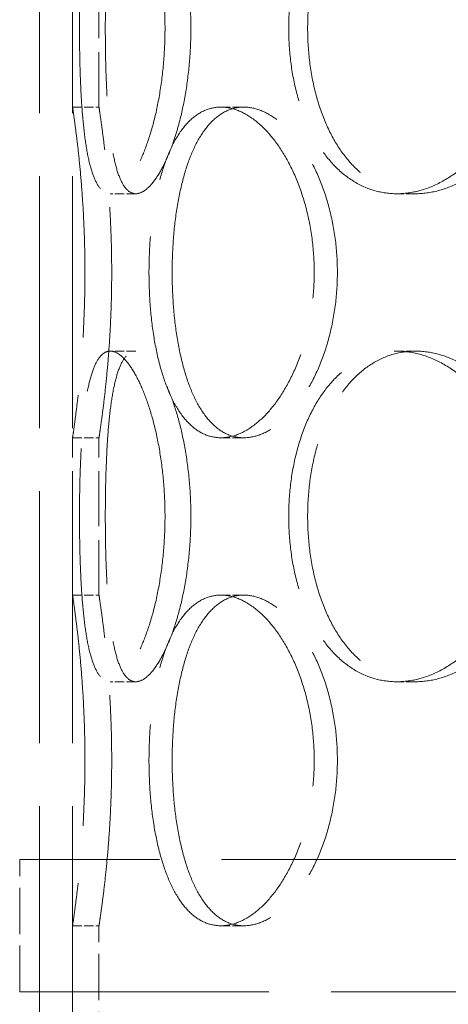
# Model space of a CAD drawing. Units: millimetres. Extents: x 18858 to 27677, y -579 to 8200.
# Drawn here: x 26120 to 26184, y 6289 to 6438 of the extents above; entities that cross this region are included whole.
import ezdxf

# ---------------------------------------------------------------- set-up
doc = ezdxf.new("R2010")
doc.units = ezdxf.units.MM
doc.header["$LTSCALE"] = 20
doc.linetypes.add('DASHED_SPACE', pattern=[0.2067, 0.1654, -0.0413])
doc.layers.add('Hidden (ISO)', color=7, linetype='DASHED_SPACE', lineweight=9, true_color=0x0080c0)

msp = doc.modelspace()

# ---------------------------------------------------------------- linework, layer by layer
at = {"layer": 'Hidden (ISO)', "ltscale": 11.51888}
for p, q in [((26122.5832, 6280.5029), (26122.5832, 6880.5029)), ((26122.5832, 6280.5029), (26122.5832, 6880.5029)), ((26127.5832, 6280.5029), (26127.5832, 6880.5029)), ((26127.5832, 6280.5029), (26127.5832, 6880.5029))]:
    msp.add_line(p, q, dxfattribs=at)
at = {"layer": 'Hidden (ISO)', "ltscale": 2.518332}
for p, q in [((26127.5832, 6424.3029), (26127.5832, 6448.1029)), ((26131.5832, 6424.3029), (26131.5832, 6448.1029)), ((26127.5832, 6350.5029), (26127.5832, 6374.3029)), ((26131.5832, 6350.5029), (26131.5832, 6374.3029))]:
    msp.add_line(p, q, dxfattribs=at)
at = {"layer": 'Hidden (ISO)', "ltscale": 0.423166}
for p, q in [((26127.5832, 6424.3029), (26131.5832, 6424.3029)), ((26150.0239, 6424.3029), (26153.488, 6424.3029)), ((26137.1543, 6411.2029), (26133.2906, 6411.2029)), ((26179.4712, 6411.2029), (26176.6428, 6411.2029)), ((26137.1543, 6387.4029), (26133.2906, 6387.4029)), ((26179.4712, 6387.4029), (26176.6428, 6387.4029)), ((26127.5832, 6374.3029), (26131.5832, 6374.3029)), ((26150.0239, 6374.3029), (26153.488, 6374.3029)), ((26127.5832, 6350.5029), (26131.5832, 6350.5029)), ((26150.0239, 6350.5029), (26153.488, 6350.5029)), ((26137.1543, 6337.4029), (26133.2906, 6337.4029)), ((26179.4712, 6337.4029), (26176.6428, 6337.4029)), ((26127.5832, 6300.5029), (26131.5832, 6300.5029)), ((26150.0239, 6300.5029), (26153.488, 6300.5029))]:
    msp.add_line(p, q, dxfattribs=at)
at = {"layer": 'Hidden (ISO)', "ltscale": 11.399102}
for p, q in [((26470.5832, 6310.5029), (26119.5832, 6310.5029)), ((26119.5832, 6290.5029), (26470.5832, 6290.5029))]:
    msp.add_line(p, q, dxfattribs=at)
at = {"layer": 'Hidden (ISO)', "ltscale": 2.11623}
for p, q in [((26119.5832, 6290.5029), (26119.5832, 6310.5029)), ((26122.5832, 6290.5029), (26122.5832, 6310.5029)), ((26127.5832, 6280.5029), (26127.5832, 6300.5029)), ((26131.5832, 6280.5029), (26131.5832, 6300.5029))]:
    msp.add_line(p, q, dxfattribs=at)
at = {"layer": 'Hidden (ISO)', "ltscale": 10.569472}
for points, knots in [([(26141.5733, 6436.2029), (26141.5733, 6434.6309), (26141.5121, 6433.0059), (26141.2574, 6429.7749), (26141.064, 6428.1688), (26140.562, 6425.0898), (26140.2532, 6423.6143), (26139.5571, 6420.8863), (26139.17, 6419.6338), (26138.3689, 6417.4168), (26137.9273, 6416.3762), (26137.0009, 6414.5412), (26136.5165, 6413.7468), (26135.5493, 6412.4704), (26135.0659, 6411.9874), (26134.14, 6411.3536), (26133.6975, 6411.2029), (26132.8837, 6411.2029), (26132.4851, 6411.3536), (26131.7385, 6411.9874), (26131.3906, 6412.4704), (26130.7639, 6413.7468), (26130.4846, 6414.5412), (26129.9988, 6416.3762), (26129.7921, 6417.4168), (26129.4456, 6419.6338), (26129.294, 6420.8863), (26129.0403, 6423.6143), (26128.9379, 6425.0898), (26128.7792, 6428.1688), (26128.7226, 6429.7749), (26128.6492, 6433.0059), (26128.6324, 6434.6309), (26128.6324, 6437.775), (26128.6492, 6439.4), (26128.7226, 6442.631), (26128.7792, 6444.237), (26128.9379, 6447.3161), (26129.0403, 6448.7916), (26129.294, 6451.5196), (26129.4456, 6452.7721), (26129.7921, 6454.9891), (26129.9988, 6456.0297), (26130.4846, 6457.8646), (26130.7639, 6458.659), (26131.3906, 6459.9354), (26131.7385, 6460.4184), (26132.4851, 6461.0523), (26132.8837, 6461.2029), (26133.6975, 6461.2029), (26134.14, 6461.0523), (26135.0659, 6460.4184), (26135.5493, 6459.9354), (26136.5165, 6458.659), (26137.0009, 6457.8646), (26137.9273, 6456.0297), (26138.3689, 6454.9891), (26139.17, 6452.7721), (26139.5571, 6451.5196), (26140.2532, 6448.7916), (26140.562, 6447.3161), (26141.064, 6444.237), (26141.2574, 6442.631), (26141.5121, 6439.4), (26141.5733, 6437.775), (26141.5733, 6436.2029)], [0, 0, 0, 0, 0.4716201, 0.4716201, 0.9432402, 0.9432402, 1.4148603, 1.4148603, 1.8864804, 1.8864804, 2.35809243, 2.35809243, 2.82970447, 2.82970447, 3.30131651, 3.30131651, 3.77292855, 3.77292855, 4.24454059, 4.24454059, 4.71615263, 4.71615263, 5.18776467, 5.18776467, 5.65937671, 5.65937671, 6.13099681, 6.13099681, 6.60261691, 6.60261691, 7.07423701, 7.07423701, 7.54585711, 7.54585711, 8.01747721, 8.01747721, 8.48909731, 8.48909731, 8.9607174, 8.9607174, 9.4323375, 9.4323375, 9.90394954, 9.90394954, 10.37556158, 10.37556158, 10.84717362, 10.84717362, 11.31878566, 11.31878566, 11.7903977, 11.7903977, 12.26200974, 12.26200974, 12.73362178, 12.73362178, 13.20523382, 13.20523382, 13.67685392, 13.67685392, 14.14847402, 14.14847402, 14.62009412, 14.62009412, 15.09171422, 15.09171422, 15.09171422, 15.09171422]), ([(26195.6471, 6436.2029), (26195.6471, 6434.6309), (26195.5243, 6433.0059), (26195.0098, 6429.7749), (26194.6182, 6428.1688), (26193.59, 6425.0898), (26192.9527, 6423.6143), (26191.4933, 6420.8863), (26190.6713, 6419.6338), (26188.9372, 6417.4168), (26187.9656, 6416.3762), (26185.8753, 6414.5412), (26184.7569, 6413.7468), (26182.455, 6412.4704), (26181.2698, 6411.9874), (26178.9195, 6411.3536), (26177.7544, 6411.2029), (26175.5312, 6411.2029), (26174.3982, 6411.3536), (26172.1792, 6411.9874), (26171.0931, 6412.4704), (26169.0406, 6413.7468), (26168.0723, 6414.5412), (26166.3045, 6416.3762), (26165.5049, 6417.4168), (26164.1036, 6419.6338), (26163.454, 6420.8863), (26162.3184, 6423.6143), (26161.8323, 6425.0898), (26161.0554, 6428.1688), (26160.7639, 6429.7749), (26160.3821, 6433.0059), (26160.2918, 6434.6309), (26160.2918, 6437.775), (26160.3821, 6439.4), (26160.7639, 6442.631), (26161.0554, 6444.237), (26161.8323, 6447.3161), (26162.3184, 6448.7916), (26163.454, 6451.5196), (26164.1036, 6452.7721), (26165.5049, 6454.9891), (26166.3045, 6456.0297), (26168.0723, 6457.8646), (26169.0406, 6458.659), (26171.0931, 6459.9354), (26172.1792, 6460.4184), (26174.3982, 6461.0523), (26175.5312, 6461.2029), (26177.7544, 6461.2029), (26178.9195, 6461.0523), (26181.2698, 6460.4184), (26182.455, 6459.9354), (26184.7569, 6458.659), (26185.8753, 6457.8646), (26187.9656, 6456.0297), (26188.9372, 6454.9891), (26190.6713, 6452.7721), (26191.4933, 6451.5196), (26192.9527, 6448.7916), (26193.59, 6447.3161), (26194.6182, 6444.237), (26195.0098, 6442.631), (26195.5243, 6439.4), (26195.6471, 6437.775), (26195.6471, 6436.2029)], [0, 0, 0, 0, 0.4716201, 0.4716201, 0.9432402, 0.9432402, 1.4148603, 1.4148603, 1.8864804, 1.8864804, 2.35809243, 2.35809243, 2.82970447, 2.82970447, 3.30131651, 3.30131651, 3.77292855, 3.77292855, 4.24454059, 4.24454059, 4.71615263, 4.71615263, 5.18776467, 5.18776467, 5.65937671, 5.65937671, 6.13099681, 6.13099681, 6.60261691, 6.60261691, 7.07423701, 7.07423701, 7.54585711, 7.54585711, 8.01747721, 8.01747721, 8.48909731, 8.48909731, 8.9607174, 8.9607174, 9.4323375, 9.4323375, 9.90394954, 9.90394954, 10.37556158, 10.37556158, 10.84717362, 10.84717362, 11.31878566, 11.31878566, 11.7903977, 11.7903977, 12.26200974, 12.26200974, 12.73362178, 12.73362178, 13.20523382, 13.20523382, 13.67685392, 13.67685392, 14.14847402, 14.14847402, 14.62009412, 14.62009412, 15.09171422, 15.09171422, 15.09171422, 15.09171422]), ([(26127.5832, 6424.3029), (26127.5832, 6424.3029), (26127.6059, 6424.1523), (26127.6988, 6423.5184), (26127.7688, 6423.0354), (26127.9451, 6421.759), (26128.0513, 6420.9646), (26128.2793, 6419.1297), (26128.401, 6418.0891), (26128.6363, 6415.8721), (26128.7582, 6414.6196), (26128.9872, 6411.8916), (26129.094, 6410.4161), (26129.2717, 6407.337), (26129.3425, 6405.731), (26129.4364, 6402.5), (26129.4593, 6400.875), (26129.4593, 6397.7309), (26129.4364, 6396.1059), (26129.3425, 6392.8749), (26129.2717, 6391.2688), (26129.094, 6388.1898), (26128.9872, 6386.7143), (26128.7582, 6383.9863), (26128.6363, 6382.7338), (26128.401, 6380.5168), (26128.2793, 6379.4762), (26128.0513, 6377.6412), (26127.9451, 6376.8468), (26127.7688, 6375.5704), (26127.6988, 6375.0874), (26127.6059, 6374.4536), (26127.5832, 6374.3029), (26127.5832, 6374.3029)], [3.77292855, 3.77292855, 3.77292855, 3.77292855, 4.24454059, 4.24454059, 4.71615263, 4.71615263, 5.18776467, 5.18776467, 5.65937671, 5.65937671, 6.13099681, 6.13099681, 6.60261691, 6.60261691, 7.07423701, 7.07423701, 7.54585711, 7.54585711, 8.01747721, 8.01747721, 8.48909731, 8.48909731, 8.9607174, 8.9607174, 9.4323375, 9.4323375, 9.90394954, 9.90394954, 10.37556158, 10.37556158, 10.84717362, 10.84717362, 11.31878566, 11.31878566, 11.31878566, 11.31878566]), ([(26150.0239, 6374.3029), (26149.2379, 6374.3029), (26148.4451, 6374.4536), (26146.91, 6375.0874), (26146.1677, 6375.5704), (26144.7808, 6376.8468), (26144.135, 6377.6412), (26142.9684, 6379.4762), (26142.4476, 6380.5168), (26141.5428, 6382.7338), (26141.1281, 6383.9863), (26140.409, 6386.7143), (26140.1043, 6388.1898), (26139.62, 6391.2688), (26139.4398, 6392.8749), (26139.2042, 6396.1059), (26139.1487, 6397.7309), (26139.1487, 6399.3029), (26139.1487, 6400.875), (26139.2042, 6402.5), (26139.4398, 6405.731), (26139.62, 6407.337), (26140.1043, 6410.4161), (26140.409, 6411.8916), (26141.1281, 6414.6196), (26141.5428, 6415.8721), (26142.4476, 6418.0891), (26142.9684, 6419.1297), (26144.135, 6420.9646), (26144.7808, 6421.759), (26146.1677, 6423.0354), (26146.91, 6423.5184), (26148.4451, 6424.1523), (26149.2379, 6424.3029), (26150.0239, 6424.3029)], [11.31878566, 11.31878566, 11.31878566, 11.31878566, 11.7903977, 11.7903977, 12.26200974, 12.26200974, 12.73362178, 12.73362178, 13.20523382, 13.20523382, 13.67685392, 13.67685392, 14.14847402, 14.14847402, 14.62009412, 14.62009412, 15.09171422, 15.09171422, 15.09171422, 15.56333431, 15.56333431, 16.03495441, 16.03495441, 16.50657451, 16.50657451, 16.97819461, 16.97819461, 17.44980665, 17.44980665, 17.92141869, 17.92141869, 18.39303073, 18.39303073, 18.86464277, 18.86464277, 18.86464277, 18.86464277]), ([(26150.0239, 6424.3029), (26150.8099, 6424.3029), (26151.6421, 6424.1523), (26153.338, 6423.5184), (26154.2018, 6423.0354), (26155.8939, 6421.759), (26156.7236, 6420.9646), (26158.2852, 6419.1297), (26159.0167, 6418.0891), (26160.329, 6415.8721), (26160.9549, 6414.6196), (26162.0707, 6411.8916), (26162.5604, 6410.4161), (26163.3525, 6407.337), (26163.6553, 6405.731), (26164.0535, 6402.5), (26164.1487, 6400.875), (26164.1487, 6397.7309), (26164.0535, 6396.1059), (26163.6553, 6392.8749), (26163.3525, 6391.2688), (26162.5604, 6388.1898), (26162.0707, 6386.7143), (26160.9549, 6383.9863), (26160.329, 6382.7338), (26159.0167, 6380.5168), (26158.2852, 6379.4762), (26156.7236, 6377.6412), (26155.8939, 6376.8468), (26154.2018, 6375.5704), (26153.338, 6375.0874), (26151.6421, 6374.4536), (26150.8099, 6374.3029), (26150.0239, 6374.3029)], [3.77292855, 3.77292855, 3.77292855, 3.77292855, 4.24454059, 4.24454059, 4.71615263, 4.71615263, 5.18776467, 5.18776467, 5.65937671, 5.65937671, 6.13099681, 6.13099681, 6.60261691, 6.60261691, 7.07423701, 7.07423701, 7.54585711, 7.54585711, 8.01747721, 8.01747721, 8.48909731, 8.48909731, 8.9607174, 8.9607174, 9.4323375, 9.4323375, 9.90394954, 9.90394954, 10.37556158, 10.37556158, 10.84717362, 10.84717362, 11.31878566, 11.31878566, 11.31878566, 11.31878566]), ([(26141.5733, 6362.4029), (26141.5733, 6360.8309), (26141.5121, 6359.2059), (26141.2574, 6355.9749), (26141.064, 6354.3688), (26140.562, 6351.2898), (26140.2532, 6349.8143), (26139.5571, 6347.0863), (26139.17, 6345.8338), (26138.3689, 6343.6168), (26137.9273, 6342.5762), (26137.0009, 6340.7412), (26136.5165, 6339.9468), (26135.5493, 6338.6704), (26135.0659, 6338.1874), (26134.14, 6337.5536), (26133.6975, 6337.4029), (26132.8837, 6337.4029), (26132.4851, 6337.5536), (26131.7385, 6338.1874), (26131.3906, 6338.6704), (26130.7639, 6339.9468), (26130.4846, 6340.7412), (26129.9988, 6342.5762), (26129.7921, 6343.6168), (26129.4456, 6345.8338), (26129.294, 6347.0863), (26129.0403, 6349.8143), (26128.9379, 6351.2898), (26128.7792, 6354.3688), (26128.7226, 6355.9749), (26128.6492, 6359.2059), (26128.6324, 6360.8309), (26128.6324, 6363.975), (26128.6492, 6365.6), (26128.7226, 6368.831), (26128.7792, 6370.437), (26128.9379, 6373.5161), (26129.0403, 6374.9916), (26129.294, 6377.7196), (26129.4456, 6378.9721), (26129.7921, 6381.1891), (26129.9988, 6382.2297), (26130.4846, 6384.0646), (26130.7639, 6384.859), (26131.3906, 6386.1354), (26131.7385, 6386.6184), (26132.4851, 6387.2523), (26132.8837, 6387.4029), (26133.6975, 6387.4029), (26134.14, 6387.2523), (26135.0659, 6386.6184), (26135.5493, 6386.1354), (26136.5165, 6384.859), (26137.0009, 6384.0646), (26137.9273, 6382.2297), (26138.3689, 6381.1891), (26139.17, 6378.9721), (26139.5571, 6377.7196), (26140.2532, 6374.9916), (26140.562, 6373.5161), (26141.064, 6370.437), (26141.2574, 6368.831), (26141.5121, 6365.6), (26141.5733, 6363.975), (26141.5733, 6362.4029)], [0, 0, 0, 0, 0.4716201, 0.4716201, 0.9432402, 0.9432402, 1.4148603, 1.4148603, 1.8864804, 1.8864804, 2.35809243, 2.35809243, 2.82970447, 2.82970447, 3.30131651, 3.30131651, 3.77292855, 3.77292855, 4.24454059, 4.24454059, 4.71615263, 4.71615263, 5.18776467, 5.18776467, 5.65937671, 5.65937671, 6.13099681, 6.13099681, 6.60261691, 6.60261691, 7.07423701, 7.07423701, 7.54585711, 7.54585711, 8.01747721, 8.01747721, 8.48909731, 8.48909731, 8.9607174, 8.9607174, 9.4323375, 9.4323375, 9.90394954, 9.90394954, 10.37556158, 10.37556158, 10.84717362, 10.84717362, 11.31878566, 11.31878566, 11.7903977, 11.7903977, 12.26200974, 12.26200974, 12.73362178, 12.73362178, 13.20523382, 13.20523382, 13.67685392, 13.67685392, 14.14847402, 14.14847402, 14.62009412, 14.62009412, 15.09171422, 15.09171422, 15.09171422, 15.09171422]), ([(26195.6471, 6362.4029), (26195.6471, 6360.8309), (26195.5243, 6359.2059), (26195.0098, 6355.9749), (26194.6182, 6354.3688), (26193.59, 6351.2898), (26192.9527, 6349.8143), (26191.4933, 6347.0863), (26190.6713, 6345.8338), (26188.9372, 6343.6168), (26187.9656, 6342.5762), (26185.8753, 6340.7412), (26184.7569, 6339.9468), (26182.455, 6338.6704), (26181.2698, 6338.1874), (26178.9195, 6337.5536), (26177.7544, 6337.4029), (26175.5312, 6337.4029), (26174.3982, 6337.5536), (26172.1792, 6338.1874), (26171.0931, 6338.6704), (26169.0406, 6339.9468), (26168.0723, 6340.7412), (26166.3045, 6342.5762), (26165.5049, 6343.6168), (26164.1036, 6345.8338), (26163.454, 6347.0863), (26162.3184, 6349.8143), (26161.8323, 6351.2898), (26161.0554, 6354.3688), (26160.7639, 6355.9749), (26160.3821, 6359.2059), (26160.2918, 6360.8309), (26160.2918, 6363.975), (26160.3821, 6365.6), (26160.7639, 6368.831), (26161.0554, 6370.437), (26161.8323, 6373.5161), (26162.3184, 6374.9916), (26163.454, 6377.7196), (26164.1036, 6378.9721), (26165.5049, 6381.1891), (26166.3045, 6382.2297), (26168.0723, 6384.0646), (26169.0406, 6384.859), (26171.0931, 6386.1354), (26172.1792, 6386.6184), (26174.3982, 6387.2523), (26175.5312, 6387.4029), (26177.7544, 6387.4029), (26178.9195, 6387.2523), (26181.2698, 6386.6184), (26182.455, 6386.1354), (26184.7569, 6384.859), (26185.8753, 6384.0646), (26187.9656, 6382.2297), (26188.9372, 6381.1891), (26190.6713, 6378.9721), (26191.4933, 6377.7196), (26192.9527, 6374.9916), (26193.59, 6373.5161), (26194.6182, 6370.437), (26195.0098, 6368.831), (26195.5243, 6365.6), (26195.6471, 6363.975), (26195.6471, 6362.4029)], [0, 0, 0, 0, 0.4716201, 0.4716201, 0.9432402, 0.9432402, 1.4148603, 1.4148603, 1.8864804, 1.8864804, 2.35809243, 2.35809243, 2.82970447, 2.82970447, 3.30131651, 3.30131651, 3.77292855, 3.77292855, 4.24454059, 4.24454059, 4.71615263, 4.71615263, 5.18776467, 5.18776467, 5.65937671, 5.65937671, 6.13099681, 6.13099681, 6.60261691, 6.60261691, 7.07423701, 7.07423701, 7.54585711, 7.54585711, 8.01747721, 8.01747721, 8.48909731, 8.48909731, 8.9607174, 8.9607174, 9.4323375, 9.4323375, 9.90394954, 9.90394954, 10.37556158, 10.37556158, 10.84717362, 10.84717362, 11.31878566, 11.31878566, 11.7903977, 11.7903977, 12.26200974, 12.26200974, 12.73362178, 12.73362178, 13.20523382, 13.20523382, 13.67685392, 13.67685392, 14.14847402, 14.14847402, 14.62009412, 14.62009412, 15.09171422, 15.09171422, 15.09171422, 15.09171422]), ([(26127.5832, 6350.5029), (26127.5832, 6350.5029), (26127.6059, 6350.3523), (26127.6988, 6349.7184), (26127.7688, 6349.2354), (26127.9451, 6347.959), (26128.0513, 6347.1646), (26128.2793, 6345.3297), (26128.401, 6344.2891), (26128.6363, 6342.0721), (26128.7582, 6340.8196), (26128.9872, 6338.0916), (26129.094, 6336.6161), (26129.2717, 6333.537), (26129.3425, 6331.931), (26129.4364, 6328.7), (26129.4593, 6327.075), (26129.4593, 6323.9309), (26129.4364, 6322.3059), (26129.3425, 6319.0749), (26129.2717, 6317.4688), (26129.094, 6314.3898), (26128.9872, 6312.9143), (26128.7582, 6310.1863), (26128.6363, 6308.9338), (26128.401, 6306.7168), (26128.2793, 6305.6762), (26128.0513, 6303.8412), (26127.9451, 6303.0468), (26127.7688, 6301.7704), (26127.6988, 6301.2874), (26127.6059, 6300.6536), (26127.5832, 6300.5029), (26127.5832, 6300.5029)], [3.77292855, 3.77292855, 3.77292855, 3.77292855, 4.24454059, 4.24454059, 4.71615263, 4.71615263, 5.18776467, 5.18776467, 5.65937671, 5.65937671, 6.13099681, 6.13099681, 6.60261691, 6.60261691, 7.07423701, 7.07423701, 7.54585711, 7.54585711, 8.01747721, 8.01747721, 8.48909731, 8.48909731, 8.9607174, 8.9607174, 9.4323375, 9.4323375, 9.90394954, 9.90394954, 10.37556158, 10.37556158, 10.84717362, 10.84717362, 11.31878566, 11.31878566, 11.31878566, 11.31878566]), ([(26150.0239, 6300.5029), (26149.2379, 6300.5029), (26148.4451, 6300.6536), (26146.91, 6301.2874), (26146.1677, 6301.7704), (26144.7808, 6303.0468), (26144.135, 6303.8412), (26142.9684, 6305.6762), (26142.4476, 6306.7168), (26141.5428, 6308.9338), (26141.1281, 6310.1863), (26140.409, 6312.9143), (26140.1043, 6314.3898), (26139.62, 6317.4688), (26139.4398, 6319.0749), (26139.2042, 6322.3059), (26139.1487, 6323.9309), (26139.1487, 6325.5029), (26139.1487, 6327.075), (26139.2042, 6328.7), (26139.4398, 6331.931), (26139.62, 6333.537), (26140.1043, 6336.6161), (26140.409, 6338.0916), (26141.1281, 6340.8196), (26141.5428, 6342.0721), (26142.4476, 6344.2891), (26142.9684, 6345.3297), (26144.135, 6347.1646), (26144.7808, 6347.959), (26146.1677, 6349.2354), (26146.91, 6349.7184), (26148.4451, 6350.3523), (26149.2379, 6350.5029), (26150.0239, 6350.5029)], [11.31878566, 11.31878566, 11.31878566, 11.31878566, 11.7903977, 11.7903977, 12.26200974, 12.26200974, 12.73362178, 12.73362178, 13.20523382, 13.20523382, 13.67685392, 13.67685392, 14.14847402, 14.14847402, 14.62009412, 14.62009412, 15.09171422, 15.09171422, 15.09171422, 15.56333431, 15.56333431, 16.03495441, 16.03495441, 16.50657451, 16.50657451, 16.97819461, 16.97819461, 17.44980665, 17.44980665, 17.92141869, 17.92141869, 18.39303073, 18.39303073, 18.86464277, 18.86464277, 18.86464277, 18.86464277]), ([(26150.0239, 6350.5029), (26150.8099, 6350.5029), (26151.6421, 6350.3523), (26153.338, 6349.7184), (26154.2018, 6349.2354), (26155.8939, 6347.959), (26156.7236, 6347.1646), (26158.2852, 6345.3297), (26159.0167, 6344.2891), (26160.329, 6342.0721), (26160.9549, 6340.8196), (26162.0707, 6338.0916), (26162.5604, 6336.6161), (26163.3525, 6333.537), (26163.6553, 6331.931), (26164.0535, 6328.7), (26164.1487, 6327.075), (26164.1487, 6323.9309), (26164.0535, 6322.3059), (26163.6553, 6319.0749), (26163.3525, 6317.4688), (26162.5604, 6314.3898), (26162.0707, 6312.9143), (26160.9549, 6310.1863), (26160.329, 6308.9338), (26159.0167, 6306.7168), (26158.2852, 6305.6762), (26156.7236, 6303.8412), (26155.8939, 6303.0468), (26154.2018, 6301.7704), (26153.338, 6301.2874), (26151.6421, 6300.6536), (26150.8099, 6300.5029), (26150.0239, 6300.5029)], [3.77292855, 3.77292855, 3.77292855, 3.77292855, 4.24454059, 4.24454059, 4.71615263, 4.71615263, 5.18776467, 5.18776467, 5.65937671, 5.65937671, 6.13099681, 6.13099681, 6.60261691, 6.60261691, 7.07423701, 7.07423701, 7.54585711, 7.54585711, 8.01747721, 8.01747721, 8.48909731, 8.48909731, 8.9607174, 8.9607174, 9.4323375, 9.4323375, 9.90394954, 9.90394954, 10.37556158, 10.37556158, 10.84717362, 10.84717362, 11.31878566, 11.31878566, 11.31878566, 11.31878566])]:
    msp.add_open_spline(points, degree=3, knots=knots, dxfattribs=at)
at = {"layer": 'Hidden (ISO)', "ltscale": 10.570216}
for points, knots in [([(26145.4819, 6436.2029), (26145.4819, 6437.7751), (26145.4201, 6439.4002), (26145.1631, 6442.6313), (26144.968, 6444.2374), (26144.4617, 6447.3164), (26144.1503, 6448.7918), (26143.4487, 6451.5197), (26143.0587, 6452.7722), (26142.2521, 6454.989), (26141.8076, 6456.0296), (26140.8758, 6457.8645), (26140.3889, 6458.6589), (26139.4175, 6459.9353), (26138.9325, 6460.4184), (26138.0043, 6461.0522), (26137.5612, 6461.2029), (26136.7474, 6461.2029), (26136.3493, 6461.0522), (26135.6049, 6460.4184), (26135.2586, 6459.9353), (26134.6361, 6458.6589), (26134.3593, 6457.8645), (26133.879, 6456.0296), (26133.6752, 6454.989), (26133.3343, 6452.7722), (26133.1857, 6451.5197), (26132.9375, 6448.7918), (26132.8377, 6447.3164), (26132.6832, 6444.2374), (26132.6283, 6442.6313), (26132.5572, 6439.4002), (26132.5409, 6437.7751), (26132.5409, 6434.6307), (26132.5572, 6433.0056), (26132.6283, 6429.7745), (26132.6832, 6428.1685), (26132.8377, 6425.0895), (26132.9375, 6423.614), (26133.1857, 6420.8861), (26133.3343, 6419.6337), (26133.6752, 6417.4168), (26133.879, 6416.3763), (26134.3593, 6414.5414), (26134.6361, 6413.747), (26135.2586, 6412.4706), (26135.6049, 6411.9875), (26136.3493, 6411.3536), (26136.7474, 6411.2029), (26137.5612, 6411.2029), (26138.0043, 6411.3536), (26138.9325, 6411.9875), (26139.4175, 6412.4706), (26140.3889, 6413.747), (26140.8758, 6414.5414), (26141.8076, 6416.3763), (26142.2521, 6417.4168), (26143.0587, 6419.6337), (26143.4487, 6420.8861), (26144.1503, 6423.614), (26144.4617, 6425.0895), (26144.968, 6428.1685), (26145.1631, 6429.7745), (26145.4201, 6433.0056), (26145.4819, 6434.6307), (26145.4819, 6436.2029)], [0, 0, 0, 0, 0.47165847, 0.47165847, 0.94331694, 0.94331694, 1.41497541, 1.41497541, 1.88663388, 1.88663388, 2.35828346, 2.35828346, 2.82993305, 2.82993305, 3.30158263, 3.30158263, 3.77323221, 3.77323221, 4.24488179, 4.24488179, 4.71653138, 4.71653138, 5.18818096, 5.18818096, 5.65983054, 5.65983054, 6.13148901, 6.13148901, 6.60314748, 6.60314748, 7.07480595, 7.07480595, 7.54646442, 7.54646442, 8.01812289, 8.01812289, 8.48978136, 8.48978136, 8.96143983, 8.96143983, 9.4330983, 9.4330983, 9.90474788, 9.90474788, 10.37639747, 10.37639747, 10.84804705, 10.84804705, 11.31969663, 11.31969663, 11.79134622, 11.79134622, 12.2629958, 12.2629958, 12.73464538, 12.73464538, 13.20629496, 13.20629496, 13.67795343, 13.67795343, 14.1496119, 14.1496119, 14.62127037, 14.62127037, 15.09292884, 15.09292884, 15.09292884, 15.09292884]), ([(26198.5084, 6436.2029), (26198.5084, 6437.7751), (26198.3852, 6439.4002), (26197.8689, 6442.6313), (26197.476, 6444.2374), (26196.4447, 6447.3164), (26195.8055, 6448.7918), (26194.3421, 6451.5197), (26193.518, 6452.7722), (26191.7799, 6454.989), (26190.8062, 6456.0296), (26188.7121, 6457.8645), (26187.5918, 6458.6589), (26185.2869, 6459.9353), (26184.1005, 6460.4184), (26181.7485, 6461.0522), (26180.5829, 6461.2029), (26178.3595, 6461.2029), (26177.2269, 6461.0522), (26175.0094, 6460.4184), (26173.9245, 6459.9353), (26171.8751, 6458.6589), (26170.9087, 6457.8645), (26169.1449, 6456.0296), (26168.3475, 6454.989), (26166.9504, 6452.7722), (26166.3029, 6451.5197), (26165.1715, 6448.7918), (26164.6872, 6447.3164), (26163.9134, 6444.2374), (26163.6231, 6442.6313), (26163.2429, 6439.4002), (26163.153, 6437.7751), (26163.153, 6434.6307), (26163.2429, 6433.0056), (26163.6231, 6429.7745), (26163.9134, 6428.1685), (26164.6872, 6425.0895), (26165.1715, 6423.614), (26166.3029, 6420.8861), (26166.9504, 6419.6337), (26168.3475, 6417.4168), (26169.1449, 6416.3763), (26170.9087, 6414.5414), (26171.8751, 6413.747), (26173.9245, 6412.4706), (26175.0094, 6411.9875), (26177.2269, 6411.3536), (26178.3595, 6411.2029), (26180.5829, 6411.2029), (26181.7485, 6411.3536), (26184.1005, 6411.9875), (26185.2869, 6412.4706), (26187.5918, 6413.747), (26188.7121, 6414.5414), (26190.8062, 6416.3763), (26191.7799, 6417.4168), (26193.518, 6419.6337), (26194.3421, 6420.8861), (26195.8055, 6423.614), (26196.4447, 6425.0895), (26197.476, 6428.1685), (26197.8689, 6429.7745), (26198.3852, 6433.0056), (26198.5084, 6434.6307), (26198.5084, 6436.2029)], [0, 0, 0, 0, 0.47165847, 0.47165847, 0.94331694, 0.94331694, 1.41497541, 1.41497541, 1.88663388, 1.88663388, 2.35828346, 2.35828346, 2.82993305, 2.82993305, 3.30158263, 3.30158263, 3.77323221, 3.77323221, 4.24488179, 4.24488179, 4.71653138, 4.71653138, 5.18818096, 5.18818096, 5.65983054, 5.65983054, 6.13148901, 6.13148901, 6.60314748, 6.60314748, 7.07480595, 7.07480595, 7.54646442, 7.54646442, 8.01812289, 8.01812289, 8.48978136, 8.48978136, 8.96143983, 8.96143983, 9.4330983, 9.4330983, 9.90474788, 9.90474788, 10.37639747, 10.37639747, 10.84804705, 10.84804705, 11.31969663, 11.31969663, 11.79134622, 11.79134622, 12.2629958, 12.2629958, 12.73464538, 12.73464538, 13.20629496, 13.20629496, 13.67795343, 13.67795343, 14.1496119, 14.1496119, 14.62127037, 14.62127037, 15.09292884, 15.09292884, 15.09292884, 15.09292884]), ([(26131.5832, 6374.3029), (26131.5832, 6374.3029), (26131.6064, 6374.4536), (26131.7016, 6375.0875), (26131.7734, 6375.5706), (26131.954, 6376.847), (26132.0628, 6377.6414), (26132.2964, 6379.4763), (26132.4211, 6380.5168), (26132.6622, 6382.7337), (26132.7871, 6383.9861), (26133.0218, 6386.714), (26133.1313, 6388.1895), (26133.3135, 6391.2685), (26133.386, 6392.8745), (26133.4822, 6396.1056), (26133.5058, 6397.7307), (26133.5058, 6400.8751), (26133.4822, 6402.5002), (26133.386, 6405.7313), (26133.3135, 6407.3374), (26133.1313, 6410.4164), (26133.0218, 6411.8918), (26132.7871, 6414.6197), (26132.6622, 6415.8722), (26132.4211, 6418.089), (26132.2964, 6419.1296), (26132.0628, 6420.9645), (26131.954, 6421.7589), (26131.7734, 6423.0353), (26131.7016, 6423.5184), (26131.6064, 6424.1522), (26131.5832, 6424.3029), (26131.5832, 6424.3029)], [3.77323221, 3.77323221, 3.77323221, 3.77323221, 4.24488179, 4.24488179, 4.71653138, 4.71653138, 5.18818096, 5.18818096, 5.65983054, 5.65983054, 6.13148901, 6.13148901, 6.60314748, 6.60314748, 7.07480595, 7.07480595, 7.54646442, 7.54646442, 8.01812289, 8.01812289, 8.48978136, 8.48978136, 8.96143983, 8.96143983, 9.4330983, 9.4330983, 9.90474788, 9.90474788, 10.37639747, 10.37639747, 10.84804705, 10.84804705, 11.31969663, 11.31969663, 11.31969663, 11.31969663]), ([(26142.653, 6399.3029), (26142.653, 6397.7307), (26142.708, 6396.1056), (26142.9416, 6392.8745), (26143.1203, 6391.2685), (26143.6008, 6388.1895), (26143.9031, 6386.714), (26144.6173, 6383.9861), (26145.0294, 6382.7337), (26145.929, 6380.5168), (26146.4473, 6379.4763), (26147.6089, 6377.6414), (26148.2525, 6376.847), (26149.6356, 6375.5706), (26150.3764, 6375.0875), (26151.9095, 6374.4536), (26152.7019, 6374.3029), (26154.2741, 6374.3029), (26155.1068, 6374.4536), (26156.8048, 6375.0875), (26157.67, 6375.5706), (26159.3659, 6376.847), (26160.1978, 6377.6414), (26161.7641, 6379.4763), (26162.4983, 6380.5168), (26163.8155, 6382.7337), (26164.444, 6383.9861), (26165.5647, 6386.714), (26166.0567, 6388.1895), (26166.8527, 6391.2685), (26167.157, 6392.8745), (26167.5573, 6396.1056), (26167.653, 6397.7307), (26167.653, 6400.8751), (26167.5573, 6402.5002), (26167.157, 6405.7313), (26166.8527, 6407.3374), (26166.0567, 6410.4164), (26165.5647, 6411.8918), (26164.444, 6414.6197), (26163.8155, 6415.8722), (26162.4983, 6418.089), (26161.7641, 6419.1296), (26160.1978, 6420.9645), (26159.3659, 6421.7589), (26157.67, 6423.0353), (26156.8048, 6423.5184), (26155.1068, 6424.1522), (26154.2741, 6424.3029), (26152.7019, 6424.3029), (26151.9095, 6424.1522), (26150.3764, 6423.5184), (26149.6356, 6423.0353), (26148.2525, 6421.7589), (26147.6089, 6420.9645), (26146.4473, 6419.1296), (26145.929, 6418.089), (26145.0294, 6415.8722), (26144.6173, 6414.6197), (26143.9031, 6411.8918), (26143.6008, 6410.4164), (26143.1203, 6407.3374), (26142.9416, 6405.7313), (26142.708, 6402.5002), (26142.653, 6400.8751), (26142.653, 6399.3029)], [0, 0, 0, 0, 0.47165847, 0.47165847, 0.94331694, 0.94331694, 1.41497541, 1.41497541, 1.88663388, 1.88663388, 2.35828346, 2.35828346, 2.82993305, 2.82993305, 3.30158263, 3.30158263, 3.77323221, 3.77323221, 4.24488179, 4.24488179, 4.71653138, 4.71653138, 5.18818096, 5.18818096, 5.65983054, 5.65983054, 6.13148901, 6.13148901, 6.60314748, 6.60314748, 7.07480595, 7.07480595, 7.54646442, 7.54646442, 8.01812289, 8.01812289, 8.48978136, 8.48978136, 8.96143983, 8.96143983, 9.4330983, 9.4330983, 9.90474788, 9.90474788, 10.37639747, 10.37639747, 10.84804705, 10.84804705, 11.31969663, 11.31969663, 11.79134622, 11.79134622, 12.2629958, 12.2629958, 12.73464538, 12.73464538, 13.20629496, 13.20629496, 13.67795343, 13.67795343, 14.1496119, 14.1496119, 14.62127037, 14.62127037, 15.09292884, 15.09292884, 15.09292884, 15.09292884]), ([(26145.4819, 6362.4029), (26145.4819, 6363.9751), (26145.4201, 6365.6002), (26145.1631, 6368.8313), (26144.968, 6370.4374), (26144.4617, 6373.5164), (26144.1503, 6374.9918), (26143.4487, 6377.7197), (26143.0587, 6378.9722), (26142.2521, 6381.189), (26141.8076, 6382.2296), (26140.8758, 6384.0645), (26140.3889, 6384.8589), (26139.4175, 6386.1353), (26138.9325, 6386.6184), (26138.0043, 6387.2522), (26137.5612, 6387.4029), (26136.7474, 6387.4029), (26136.3493, 6387.2522), (26135.6049, 6386.6184), (26135.2586, 6386.1353), (26134.6361, 6384.8589), (26134.3593, 6384.0645), (26133.879, 6382.2296), (26133.6752, 6381.189), (26133.3343, 6378.9722), (26133.1857, 6377.7197), (26132.9375, 6374.9918), (26132.8377, 6373.5164), (26132.6832, 6370.4374), (26132.6283, 6368.8313), (26132.5572, 6365.6002), (26132.5409, 6363.9751), (26132.5409, 6360.8307), (26132.5572, 6359.2056), (26132.6283, 6355.9745), (26132.6832, 6354.3685), (26132.8377, 6351.2895), (26132.9375, 6349.814), (26133.1857, 6347.0861), (26133.3343, 6345.8337), (26133.6752, 6343.6168), (26133.879, 6342.5763), (26134.3593, 6340.7414), (26134.6361, 6339.947), (26135.2586, 6338.6706), (26135.6049, 6338.1875), (26136.3493, 6337.5536), (26136.7474, 6337.4029), (26137.5612, 6337.4029), (26138.0043, 6337.5536), (26138.9325, 6338.1875), (26139.4175, 6338.6706), (26140.3889, 6339.947), (26140.8758, 6340.7414), (26141.8076, 6342.5763), (26142.2521, 6343.6168), (26143.0587, 6345.8337), (26143.4487, 6347.0861), (26144.1503, 6349.814), (26144.4617, 6351.2895), (26144.968, 6354.3685), (26145.1631, 6355.9745), (26145.4201, 6359.2056), (26145.4819, 6360.8307), (26145.4819, 6362.4029)], [0, 0, 0, 0, 0.47165847, 0.47165847, 0.94331694, 0.94331694, 1.41497541, 1.41497541, 1.88663388, 1.88663388, 2.35828346, 2.35828346, 2.82993305, 2.82993305, 3.30158263, 3.30158263, 3.77323221, 3.77323221, 4.24488179, 4.24488179, 4.71653138, 4.71653138, 5.18818096, 5.18818096, 5.65983054, 5.65983054, 6.13148901, 6.13148901, 6.60314748, 6.60314748, 7.07480595, 7.07480595, 7.54646442, 7.54646442, 8.01812289, 8.01812289, 8.48978136, 8.48978136, 8.96143983, 8.96143983, 9.4330983, 9.4330983, 9.90474788, 9.90474788, 10.37639747, 10.37639747, 10.84804705, 10.84804705, 11.31969663, 11.31969663, 11.79134622, 11.79134622, 12.2629958, 12.2629958, 12.73464538, 12.73464538, 13.20629496, 13.20629496, 13.67795343, 13.67795343, 14.1496119, 14.1496119, 14.62127037, 14.62127037, 15.09292884, 15.09292884, 15.09292884, 15.09292884]), ([(26198.5084, 6362.4029), (26198.5084, 6363.9751), (26198.3852, 6365.6002), (26197.8689, 6368.8313), (26197.476, 6370.4374), (26196.4447, 6373.5164), (26195.8055, 6374.9918), (26194.3421, 6377.7197), (26193.518, 6378.9722), (26191.7799, 6381.189), (26190.8062, 6382.2296), (26188.7121, 6384.0645), (26187.5918, 6384.8589), (26185.2869, 6386.1353), (26184.1005, 6386.6184), (26181.7485, 6387.2522), (26180.5829, 6387.4029), (26178.3595, 6387.4029), (26177.2269, 6387.2522), (26175.0094, 6386.6184), (26173.9245, 6386.1353), (26171.8751, 6384.8589), (26170.9087, 6384.0645), (26169.1449, 6382.2296), (26168.3475, 6381.189), (26166.9504, 6378.9722), (26166.3029, 6377.7197), (26165.1715, 6374.9918), (26164.6872, 6373.5164), (26163.9134, 6370.4374), (26163.6231, 6368.8313), (26163.2429, 6365.6002), (26163.153, 6363.9751), (26163.153, 6360.8307), (26163.2429, 6359.2056), (26163.6231, 6355.9745), (26163.9134, 6354.3685), (26164.6872, 6351.2895), (26165.1715, 6349.814), (26166.3029, 6347.0861), (26166.9504, 6345.8337), (26168.3475, 6343.6168), (26169.1449, 6342.5763), (26170.9087, 6340.7414), (26171.8751, 6339.947), (26173.9245, 6338.6706), (26175.0094, 6338.1875), (26177.2269, 6337.5536), (26178.3595, 6337.4029), (26180.5829, 6337.4029), (26181.7485, 6337.5536), (26184.1005, 6338.1875), (26185.2869, 6338.6706), (26187.5918, 6339.947), (26188.7121, 6340.7414), (26190.8062, 6342.5763), (26191.7799, 6343.6168), (26193.518, 6345.8337), (26194.3421, 6347.0861), (26195.8055, 6349.814), (26196.4447, 6351.2895), (26197.476, 6354.3685), (26197.8689, 6355.9745), (26198.3852, 6359.2056), (26198.5084, 6360.8307), (26198.5084, 6362.4029)], [0, 0, 0, 0, 0.47165847, 0.47165847, 0.94331694, 0.94331694, 1.41497541, 1.41497541, 1.88663388, 1.88663388, 2.35828346, 2.35828346, 2.82993305, 2.82993305, 3.30158263, 3.30158263, 3.77323221, 3.77323221, 4.24488179, 4.24488179, 4.71653138, 4.71653138, 5.18818096, 5.18818096, 5.65983054, 5.65983054, 6.13148901, 6.13148901, 6.60314748, 6.60314748, 7.07480595, 7.07480595, 7.54646442, 7.54646442, 8.01812289, 8.01812289, 8.48978136, 8.48978136, 8.96143983, 8.96143983, 9.4330983, 9.4330983, 9.90474788, 9.90474788, 10.37639747, 10.37639747, 10.84804705, 10.84804705, 11.31969663, 11.31969663, 11.79134622, 11.79134622, 12.2629958, 12.2629958, 12.73464538, 12.73464538, 13.20629496, 13.20629496, 13.67795343, 13.67795343, 14.1496119, 14.1496119, 14.62127037, 14.62127037, 15.09292884, 15.09292884, 15.09292884, 15.09292884]), ([(26131.5832, 6300.5029), (26131.5832, 6300.5029), (26131.6064, 6300.6536), (26131.7016, 6301.2875), (26131.7734, 6301.7706), (26131.954, 6303.047), (26132.0628, 6303.8414), (26132.2964, 6305.6763), (26132.4211, 6306.7168), (26132.6622, 6308.9337), (26132.7871, 6310.1861), (26133.0218, 6312.914), (26133.1313, 6314.3895), (26133.3135, 6317.4685), (26133.386, 6319.0745), (26133.4822, 6322.3056), (26133.5058, 6323.9307), (26133.5058, 6327.0751), (26133.4822, 6328.7002), (26133.386, 6331.9313), (26133.3135, 6333.5374), (26133.1313, 6336.6164), (26133.0218, 6338.0918), (26132.7871, 6340.8197), (26132.6622, 6342.0722), (26132.4211, 6344.289), (26132.2964, 6345.3296), (26132.0628, 6347.1645), (26131.954, 6347.9589), (26131.7734, 6349.2353), (26131.7016, 6349.7184), (26131.6064, 6350.3522), (26131.5832, 6350.5029), (26131.5832, 6350.5029)], [3.77323221, 3.77323221, 3.77323221, 3.77323221, 4.24488179, 4.24488179, 4.71653138, 4.71653138, 5.18818096, 5.18818096, 5.65983054, 5.65983054, 6.13148901, 6.13148901, 6.60314748, 6.60314748, 7.07480595, 7.07480595, 7.54646442, 7.54646442, 8.01812289, 8.01812289, 8.48978136, 8.48978136, 8.96143983, 8.96143983, 9.4330983, 9.4330983, 9.90474788, 9.90474788, 10.37639747, 10.37639747, 10.84804705, 10.84804705, 11.31969663, 11.31969663, 11.31969663, 11.31969663]), ([(26142.653, 6325.5029), (26142.653, 6323.9307), (26142.708, 6322.3056), (26142.9416, 6319.0745), (26143.1203, 6317.4685), (26143.6008, 6314.3895), (26143.9031, 6312.914), (26144.6173, 6310.1861), (26145.0294, 6308.9337), (26145.929, 6306.7168), (26146.4473, 6305.6763), (26147.6089, 6303.8414), (26148.2525, 6303.047), (26149.6356, 6301.7706), (26150.3764, 6301.2875), (26151.9095, 6300.6536), (26152.7019, 6300.5029), (26154.2741, 6300.5029), (26155.1068, 6300.6536), (26156.8048, 6301.2875), (26157.67, 6301.7706), (26159.3659, 6303.047), (26160.1978, 6303.8414), (26161.7641, 6305.6763), (26162.4983, 6306.7168), (26163.8155, 6308.9337), (26164.444, 6310.1861), (26165.5647, 6312.914), (26166.0567, 6314.3895), (26166.8527, 6317.4685), (26167.157, 6319.0745), (26167.5573, 6322.3056), (26167.653, 6323.9307), (26167.653, 6327.0751), (26167.5573, 6328.7002), (26167.157, 6331.9313), (26166.8527, 6333.5374), (26166.0567, 6336.6164), (26165.5647, 6338.0918), (26164.444, 6340.8197), (26163.8155, 6342.0722), (26162.4983, 6344.289), (26161.7641, 6345.3296), (26160.1978, 6347.1645), (26159.3659, 6347.9589), (26157.67, 6349.2353), (26156.8048, 6349.7184), (26155.1068, 6350.3522), (26154.2741, 6350.5029), (26152.7019, 6350.5029), (26151.9095, 6350.3522), (26150.3764, 6349.7184), (26149.6356, 6349.2353), (26148.2525, 6347.9589), (26147.6089, 6347.1645), (26146.4473, 6345.3296), (26145.929, 6344.289), (26145.0294, 6342.0722), (26144.6173, 6340.8197), (26143.9031, 6338.0918), (26143.6008, 6336.6164), (26143.1203, 6333.5374), (26142.9416, 6331.9313), (26142.708, 6328.7002), (26142.653, 6327.0751), (26142.653, 6325.5029)], [0, 0, 0, 0, 0.47165847, 0.47165847, 0.94331694, 0.94331694, 1.41497541, 1.41497541, 1.88663388, 1.88663388, 2.35828346, 2.35828346, 2.82993305, 2.82993305, 3.30158263, 3.30158263, 3.77323221, 3.77323221, 4.24488179, 4.24488179, 4.71653138, 4.71653138, 5.18818096, 5.18818096, 5.65983054, 5.65983054, 6.13148901, 6.13148901, 6.60314748, 6.60314748, 7.07480595, 7.07480595, 7.54646442, 7.54646442, 8.01812289, 8.01812289, 8.48978136, 8.48978136, 8.96143983, 8.96143983, 9.4330983, 9.4330983, 9.90474788, 9.90474788, 10.37639747, 10.37639747, 10.84804705, 10.84804705, 11.31969663, 11.31969663, 11.79134622, 11.79134622, 12.2629958, 12.2629958, 12.73464538, 12.73464538, 13.20629496, 13.20629496, 13.67795343, 13.67795343, 14.1496119, 14.1496119, 14.62127037, 14.62127037, 15.09292884, 15.09292884, 15.09292884, 15.09292884])]:
    msp.add_open_spline(points, degree=3, knots=knots, dxfattribs=at)

doc.saveas('drawing.dxf')
